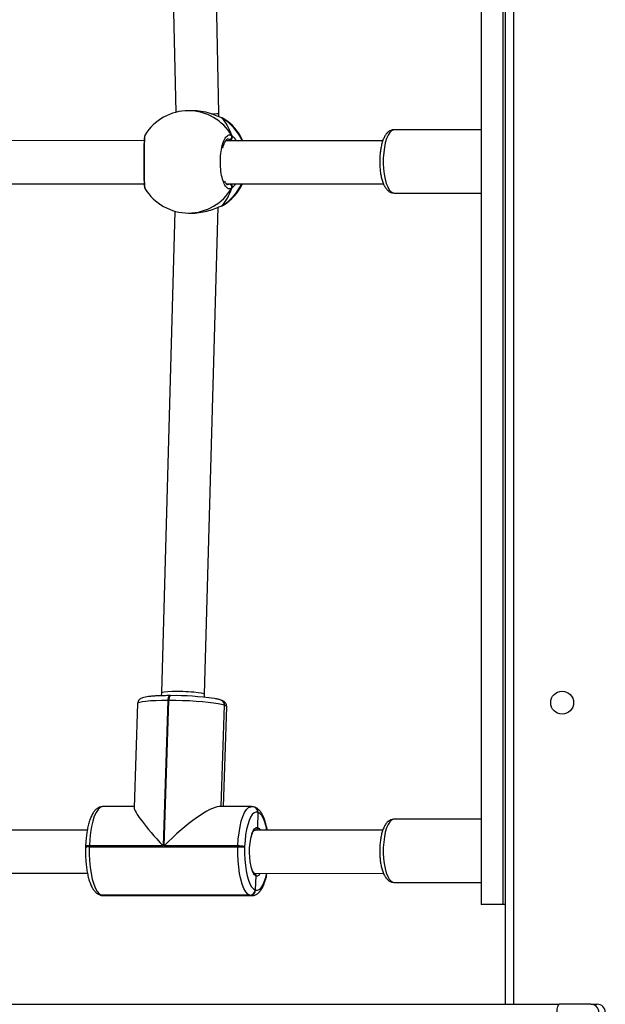
# Model space of a CAD drawing. Units: millimetres. Extents: x -4933 to 365127, y -3372 to 8944.
# Drawn here: x 1138 to 1356, y 5023 to 5388 of the extents above; entities that cross this region are included whole.
import ezdxf

# ---------------------------------------------------------------- set-up
doc = ezdxf.new("R2010")
doc.units = ezdxf.units.MM
doc.layers.add('Toestel 2D', color=7, linetype='Continuous', lineweight=20)

# ---------------------------------------------------------------- blocks, each defined once
blk = doc.blocks.new('WD1505_')
at = {"color": 7, "linetype": 'Continuous', "lineweight": 25}
for p, q in [((160.668, 72.654), (160.668, 135.254)), ((159.768, 131.554), (159.768, 76.354)), ((160.568, 131.554), (160.568, 76.354)), ((148.024, 123.77), (148.427, 105.777)), ((150.028, 105.745), (149.623, 123.803)), ((149.047, 105.837), (148.9, 105.837)), ((150.027, 105.613), (150.028, 105.745)), ((150.145, 105.567), (150.124, 105.576)), ((150.126, 105.577), (150.125, 105.577)), ((150.205, 105.539), (150.199, 105.542)), ((159.768, 105.129), (156.53, 105.129)), ((147.25, 104.722), (138.902, 104.727)), ((156.11, 104.717), (150.277, 104.72)), ((150.472, 104.714), (150.413, 104.763)), ((138.906, 103.127), (147.251, 103.122)), ((150.302, 103.12), (156.137, 103.117)), ((150.501, 103.07), (150.487, 103.12)), ((147.283, 102.953), (147.285, 102.949)), ((156.53, 102.779), (159.768, 102.779)), ((148.396, 102.105), (147.892, 84.218)), ((148.901, 102.037), (149.049, 102.037)), ((149.491, 84.165), (150.001, 102.252)), ((150.123, 102.297), (150.125, 102.297)), ((150.123, 102.297), (150.125, 102.297)), ((150.174, 102.324), (150.192, 102.334)), ((147.892, 84.218), (147.888, 84.111)), ((148.235, 84.115), (148.197, 84.115)), ((148.235, 84.115), (148.241, 84.114)), ((149.487, 84.055), (149.491, 84.165)), ((147.007, 83.819), (146.879, 79.96)), ((148.135, 83.936), (147.955, 78.537)), ((147.993, 78.536), (148.173, 83.936)), ((148.173, 83.936), (148.135, 83.936)), ((150.105, 83.951), (150.099, 83.953)), ((150.111, 83.949), (150.105, 83.951)), ((150.105, 79.994), (150.231, 83.762)), ((150.231, 83.762), (150.224, 83.764)), ((150.237, 83.76), (150.231, 83.762)), ((150.192, 79.994), (150.316, 83.706)), ((146.88, 79.996), (145.719, 79.997)), ((151.234, 79.993), (150.037, 79.994)), ((151.352, 79.973), (151.345, 79.975)), ((151.358, 79.97), (151.352, 79.973)), ((151.477, 79.783), (151.463, 79.215)), ((151.477, 79.783), (151.471, 79.785)), ((151.483, 79.781), (151.477, 79.783)), ((159.768, 79.529), (156.53, 79.529)), ((145.141, 79.123), (138.889, 79.127)), ((156.11, 79.117), (151.34, 79.119)), ((145.078, 78.524), (145.077, 78.484)), ((145.217, 78.538), (145.215, 78.498)), ((145.215, 78.498), (150.73, 78.495)), ((147.955, 78.537), (145.217, 78.538)), ((150.732, 78.535), (147.993, 78.536)), ((150.73, 78.495), (150.732, 78.535)), ((150.983, 78.514), (150.982, 78.474)), ((138.892, 77.527), (145.146, 77.523)), ((151.342, 77.519), (156.137, 77.517)), ((151.342, 77.519), (151.342, 77.519)), ((151.403, 77.425), (151.375, 76.901)), ((156.53, 77.179), (159.768, 77.179)), ((151.375, 76.901), (151.387, 76.897)), ((145.605, 76.715), (145.617, 76.711)), ((151.178, 76.703), (145.663, 76.706)), ((145.663, 76.706), (145.675, 76.702)), ((145.675, 76.702), (151.19, 76.698)), ((145.728, 76.693), (151.243, 76.689)), ((151.19, 76.698), (151.178, 76.703)), ((160.568, 76.354), (159.768, 76.354)), ((160.668, 76.354), (160.568, 76.354)), ((83.512, 72.654), (162.668, 72.654)), ((163.833, 72.654), (162.668, 72.654)), ((163.833, 72.654), (164.072, 72.654))]:
    blk.add_line(p, q, dxfattribs=at)
at = {"color": 8, "linetype": 'Continuous', "lineweight": 25}
for p, q in [((160.968, 135.254), (160.968, 72.654)), ((150.127, 105.576), (150.145, 105.567)), ((150.199, 105.542), (150.145, 105.567)), ((150.339, 103.096), (150.412, 103.11)), ((150.125, 102.297), (150.144, 102.306)), ((150.144, 102.306), (150.174, 102.324)), ((150.224, 83.764), (150.099, 79.994)), ((150.111, 79.994), (150.237, 83.76)), ((145.675, 76.702), (145.728, 76.693)), ((151.243, 76.689), (151.19, 76.698))]:
    blk.add_line(p, q, dxfattribs=at)
at = {"color": 8, "linetype": 'Continuous', "lineweight": 25, "flags": 128}
for points in [[(156.434, 105.094), (156.367, 105.028), (156.306, 104.929), (156.251, 104.801), (156.205, 104.647), (156.169, 104.471), (156.144, 104.28), (156.13, 104.079), (156.129, 103.874), (156.14, 103.672), (156.162, 103.478), (156.196, 103.299), (156.24, 103.139), (156.293, 103.005), (156.353, 102.899), (156.418, 102.825), (156.487, 102.785), (156.53, 102.779)], [(156.53, 105.129), (156.503, 105.126), (156.434, 105.094)], [(148.197, 84.115), (148.191, 84.114), (148.179, 84.107), (148.168, 84.092), (148.158, 84.071), (148.149, 84.043), (148.142, 84.011), (148.137, 83.975), (148.135, 83.936)], [(148.173, 83.936), (148.175, 83.975), (148.18, 84.011), (148.187, 84.043), (148.196, 84.071), (148.206, 84.092), (148.217, 84.107), (148.229, 84.114), (148.235, 84.115)], [(148.135, 83.936), (147.899, 83.934), (147.68, 83.928), (147.486, 83.918), (147.32, 83.904), (147.186, 83.887), (147.088, 83.866), (147.028, 83.843), (147.007, 83.819)], [(150.316, 83.706), (150.316, 83.707), (150.296, 83.733), (150.237, 83.76)], [(145.719, 79.997), (145.693, 79.994), (145.614, 79.961), (145.539, 79.889), (145.467, 79.779), (145.402, 79.634), (145.344, 79.458), (145.296, 79.255), (145.258, 79.031), (145.231, 78.79), (145.217, 78.538)], [(150.732, 78.535), (150.746, 78.786), (150.773, 79.027), (150.811, 79.252), (150.859, 79.455), (150.917, 79.631), (150.982, 79.776), (151.054, 79.886), (151.13, 79.958), (151.208, 79.991), (151.235, 79.993)], [(151.811, 79.119), (151.78, 79.258), (151.733, 79.421), (151.678, 79.558), (151.617, 79.665), (151.551, 79.74), (151.483, 79.781)], [(156.434, 79.494), (156.367, 79.428), (156.306, 79.329), (156.251, 79.201), (156.205, 79.047), (156.169, 78.871), (156.144, 78.68), (156.13, 78.479), (156.129, 78.274), (156.14, 78.072), (156.162, 77.878), (156.196, 77.699), (156.24, 77.539), (156.293, 77.405), (156.353, 77.299), (156.418, 77.225), (156.487, 77.185), (156.53, 77.179)], [(156.53, 79.529), (156.503, 79.526), (156.434, 79.494)], [(151.244, 78.975), (151.249, 78.988), (151.296, 79.098), (151.349, 79.175), (151.405, 79.214), (151.463, 79.215)], [(151.463, 79.215), (151.521, 79.176), (151.563, 79.119)], [(151.387, 76.897), (151.457, 76.891), (151.525, 76.92), (151.592, 76.984), (151.655, 77.08), (151.712, 77.207), (151.763, 77.362), (151.801, 77.519)], [(145.617, 76.711), (145.638, 76.705), (145.675, 76.702)]]:
    blk.add_lwpolyline(points, dxfattribs=at)
at = {"color": 7, "linetype": 'Continuous', "lineweight": 25, "flags": 128}
for points in [[(150.224, 83.764), (150.127, 83.791), (149.994, 83.817), (149.828, 83.842), (149.634, 83.865), (149.416, 83.885), (149.18, 83.903), (148.931, 83.917), (148.676, 83.928), (148.422, 83.934), (148.173, 83.936)], [(151.471, 79.785), (151.401, 79.791), (151.333, 79.762), (151.266, 79.699), (151.203, 79.602), (151.146, 79.475), (151.095, 79.321), (151.053, 79.143), (151.02, 78.946), (150.996, 78.734), (150.983, 78.514)], [(145.215, 78.498), (145.213, 78.243), (145.223, 77.989), (145.245, 77.744), (145.279, 77.513), (145.324, 77.302), (145.378, 77.116), (145.441, 76.96), (145.511, 76.838), (145.585, 76.753), (145.663, 76.706)], [(151.178, 76.703), (151.1, 76.749), (151.026, 76.835), (150.956, 76.957), (150.894, 77.113), (150.839, 77.299), (150.794, 77.51), (150.761, 77.741), (150.738, 77.986), (150.728, 78.239), (150.73, 78.495)], [(150.982, 78.474), (150.98, 78.25), (150.989, 78.027), (151.009, 77.812), (151.038, 77.609), (151.078, 77.424), (151.125, 77.261), (151.18, 77.125), (151.241, 77.018), (151.307, 76.942), (151.375, 76.901)], [(145.605, 76.716), (145.626, 76.71), (145.663, 76.706)], [(145.605, 76.715), (145.626, 76.71), (145.663, 76.706)], [(162.58, 72.354), (162.582, 72.412), (162.587, 72.468), (162.595, 72.52), (162.606, 72.566), (162.619, 72.603), (162.634, 72.631), (162.651, 72.648), (162.668, 72.654)]]:
    blk.add_lwpolyline(points, dxfattribs=at)
at = {"color": 7, "linetype": 'Continuous', "lineweight": 25}
blk.add_circle((162.768, 83.854), 0.425, dxfattribs=at)
for centre, radius, start, end in [((148.901, 103.937), 1.9, 90.0203, 148.342), ((149.187, 103.937), 1.9, 24.307, 57.562), ((150.408, 104.867), 0.104, 272.8331, 25.4756), ((149.187, 103.937), 1.9, 302.0766, 334.5023), ((150.407, 103.006), 0.104, 334.4673, 87.1055), ((148.901, 103.937), 1.9, 211.4818, 270.0203), ((148.366, 73.825), 10.29, 81.7125, 90.698), ((150.041, 83.773), 0.189, 356.6934, 70.3631), ((150.04, 83.772), 0.191, 357.0315, 70.0251), ((151.288, 79.794), 0.189, 356.6934, 70.3631), ((151.286, 79.793), 0.191, 357.033, 70.0235), ((153.472, 78.323), 2.322, 163.7003, 198.0089), ((150.761, 77.353), 1.142, 78.8465, 91.5452), ((150.762, 77.393), 1.142, 78.8471, 91.5432), ((151.173, 76.905), 0.202, 271.5617, 359.0124), ((151.185, 76.901), 0.202, 271.5622, 359.0119), ((163.833, 72.354), 0.3, 359.9868, 89.9882), ((164.071, 72.354), 0.3, 359.9868, 89.9882)]:
    blk.add_arc(centre, radius, start, end, dxfattribs=at)
at = {"color": 8, "linetype": 'Continuous', "lineweight": 25}
for centre, radius, start, end in [((148.895, 103.979), 1.858, 30.1273, 89.8367), ((149.158, 103.957), 1.889, 23.8232, 58.5056), ((149.158, 103.919), 1.89, 301.4449, 334.9784), ((148.895, 103.895), 1.858, 270.2025, 329.811), ((150.035, 83.775), 0.189, 356.6862, 70.7745), ((150.048, 83.771), 0.189, 356.6887, 70.3678), ((151.28, 79.795), 0.191, 357.028, 70.0084), ((151.294, 79.792), 0.189, 356.6919, 70.3253), ((145.18, 78.161), 0.34, 84.1175, 107.7556), ((145.171, 78.302), 0.241, 79.1371, 112.7434), ((151.57, 77.697), 0.319, 196.5809, 238.3249), ((151.426, 77.567), 0.144, 260.852, 340.4912)]:
    blk.add_arc(centre, radius, start, end, dxfattribs=at)
at = {"color": 7, "linetype": 'Continuous', "lineweight": 25}
for centre, major_axis, ratio, start_param, end_param in [((149.228, 105.738), (0.8, 0.007), 0.044321, 5.419478, 6.28381), ((149.614, 103.938), (0, 1.9), 0.544277, 5.250974, 5.743415), ((149.614, 103.938), (0, 1.9), 0.544277, 5.250974, 5.743415), ((149.614, 103.938), (0, 1.9), 0.544277, 3.680178, 4.172618), ((149.614, 103.938), (0, 1.9), 0.544277, 3.680178, 4.172618), ((148.691, 84.192), (0.8, -0.026), 0.089963, 6.282762, 9.424355), ((148.457, 78.365), (-1.568, 1.622), 0.109447, 0.105533, 1.360004), ((148.495, 78.365), (1.648, 1.593), 0.207088, 0.210792, 1.676329)]:
    blk.add_ellipse(centre, major_axis=major_axis, ratio=ratio, start_param=start_param, end_param=end_param, dxfattribs=at)
for points, knots in [([(150.145, 105.567), (150.09, 105.589), (149.978, 105.633), (149.705, 105.736), (149.384, 105.82), (149.156, 105.831), (149.047, 105.836)], [0, 0, 0, 0, 0.243419, 0.489961, 0.757759, 1, 1, 1, 1]), ([(150.201, 105.543), (150.198, 105.545), (150.177, 105.56), (150.155, 105.568), (150.127, 105.576), (150.126, 105.576)], [0, 0, 0, 0, 0.107039, 0.968961, 1, 1, 1, 1]), ([(147.284, 104.934), (147.282, 104.932), (147.275, 104.92), (147.27, 104.902), (147.262, 104.869), (147.256, 104.814), (147.249, 104.718), (147.244, 104.602), (147.24, 104.463), (147.237, 104.308), (147.235, 104.141), (147.234, 103.969), (147.235, 103.795), (147.236, 103.627), (147.238, 103.468), (147.242, 103.324), (147.246, 103.2), (147.252, 103.099), (147.261, 103.018), (147.262, 102.987), (147.277, 102.955), (147.279, 102.95)], [0, 0, 0, 0, 0.005543, 0.024091, 0.055607, 0.125129, 0.185233, 0.248588, 0.310138, 0.371441, 0.432053, 0.492749, 0.553096, 0.613715, 0.674195, 0.735186, 0.796131, 0.858117, 0.920604, 0.987464, 1, 1, 1, 1]), ([(150.501, 102.961), (150.463, 102.946), (150.388, 102.915), (150.274, 103.016), (150.178, 103.215), (150.109, 103.499), (150.077, 103.83), (150.085, 104.17), (150.131, 104.482), (150.209, 104.736), (150.311, 104.9), (150.413, 104.956), (150.476, 104.925), (150.502, 104.912)], [0, 0, 0, 0, 0.094785, 0.189568, 0.284314, 0.378379, 0.471356, 0.563381, 0.655123, 0.747393, 0.840701, 0.93501, 1, 1, 1, 1]), ([(156.333, 105.062), (156.314, 105.047), (156.266, 105.008), (156.203, 104.925), (156.141, 104.81), (156.089, 104.667), (156.047, 104.503), (156.018, 104.326), (156, 104.142), (155.995, 103.954), (156, 103.767), (156.017, 103.584), (156.046, 103.41), (156.086, 103.25), (156.138, 103.104), (156.202, 102.983), (156.275, 102.889), (156.356, 102.825), (156.441, 102.786), (156.498, 102.782), (156.524, 102.781)], [0, 0, 0, 0, 0.035207, 0.087549, 0.14687, 0.210833, 0.273193, 0.333968, 0.393812, 0.453202, 0.512474, 0.571866, 0.631644, 0.692216, 0.754215, 0.818683, 0.874911, 0.922601, 0.966308, 1, 1, 1, 1]), ([(156.533, 105.125), (156.523, 105.126), (156.48, 105.13), (156.408, 105.109), (156.357, 105.077), (156.333, 105.062)], [0, 0, 0, 0, 0.142016, 0.594077, 1, 1, 1, 1]), ([(150.176, 104.449), (150.183, 104.479), (150.201, 104.554), (150.237, 104.647), (150.278, 104.726), (150.316, 104.772), (150.341, 104.787), (150.343, 104.786), (150.344, 104.786)], [0, 0, 0, 0, 0.130883, 0.317358, 0.498373, 0.676874, 0.846838, 1, 1, 1, 1]), ([(150.472, 104.714), (150.48, 104.731), (150.491, 104.755), (150.499, 104.793), (150.501, 104.803)], [0, 0, 0, 0, 0.737088, 1, 1, 1, 1]), ([(150.501, 104.803), (150.497, 104.783), (150.488, 104.747), (150.477, 104.724), (150.472, 104.714)], [0, 0, 0, 0, 0.538615, 1, 1, 1, 1]), ([(150.501, 104.803), (150.506, 104.813), (150.516, 104.834), (150.517, 104.869), (150.511, 104.895), (150.503, 104.909), (150.502, 104.912)], [0, 0, 0, 0, 0.29915, 0.59795, 0.906142, 1, 1, 1, 1]), ([(150.502, 104.912), (150.507, 104.901), (150.517, 104.879), (150.517, 104.842), (150.51, 104.817), (150.503, 104.805), (150.501, 104.803)], [0, 0, 0, 0, 0.31589, 0.631901, 0.943392, 1, 1, 1, 1]), ([(150.342, 103.087), (150.341, 103.087), (150.339, 103.086), (150.31, 103.107), (150.275, 103.15), (150.252, 103.2), (150.241, 103.222)], [0, 0, 0, 0, 0.264488, 0.518181, 0.78489, 1, 1, 1, 1]), ([(150.486, 103.12), (150.489, 103.114), (150.494, 103.101), (150.498, 103.08), (150.501, 103.07)], [0, 0, 0, 0, 0.490957, 1, 1, 1, 1]), ([(150.501, 102.961), (150.506, 102.972), (150.516, 102.994), (150.516, 103.031), (150.509, 103.056), (150.502, 103.068), (150.501, 103.07)], [0, 0, 0, 0, 0.315907, 0.631873, 0.943373, 1, 1, 1, 1]), ([(150.501, 103.07), (150.506, 103.06), (150.515, 103.039), (150.517, 103.004), (150.51, 102.977), (150.502, 102.964), (150.501, 102.961)], [0, 0, 0, 0, 0.299139, 0.597915, 0.90614, 1, 1, 1, 1]), ([(149.049, 102.039), (149.053, 102.038), (149.153, 102.029), (149.369, 102.06), (149.662, 102.125), (149.883, 102.205), (150.033, 102.264), (150.105, 102.293), (150.137, 102.304), (150.144, 102.306)], [0, 0, 0, 0, 0.010788, 0.237807, 0.462584, 0.70573, 0.833978, 0.966593, 1, 1, 1, 1]), ([(150.122, 102.298), (150.135, 102.302), (150.156, 102.307), (150.171, 102.316), (150.177, 102.32)], [0, 0, 0, 0, 0.604765, 1, 1, 1, 1]), ([(150.123, 102.298), (150.128, 102.299), (150.135, 102.301), (150.141, 102.305), (150.144, 102.306)], [0, 0, 0, 0, 0.649556, 1, 1, 1, 1]), ([(148.197, 84.115), (148.161, 84.115), (148.057, 84.115), (147.894, 84.112), (147.714, 84.105), (147.553, 84.095), (147.413, 84.082), (147.293, 84.064), (147.207, 84.044), (147.141, 84.018), (147.088, 83.985), (147.043, 83.936), (147.012, 83.877), (147.011, 83.835), (147.011, 83.82)], [0, 0, 0, 0, 0.058322, 0.1697026, 0.2814865, 0.3939635, 0.5077405, 0.6242749, 0.7481917, 0.8237401, 0.8758634, 0.9238084, 0.9718584, 1, 1, 1, 1]), ([(150.099, 83.953), (150.083, 83.958), (150.034, 83.974), (149.964, 83.99), (149.898, 84.001), (149.878, 84.005)], [0, 0, 0, 0, 0.265146, 0.778926, 1, 1, 1, 1]), ([(150.312, 83.705), (150.314, 83.716), (150.318, 83.753), (150.296, 83.811), (150.259, 83.864), (150.216, 83.9), (150.168, 83.928), (150.133, 83.941), (150.111, 83.949)], [0, 0, 0, 0, 0.069801, 0.232908, 0.382033, 0.537341, 0.720546, 1, 1, 1, 1]), ([(145.719, 79.993), (145.694, 79.993), (145.634, 79.992), (145.548, 79.956), (145.465, 79.897), (145.389, 79.813), (145.318, 79.701), (145.254, 79.559), (145.198, 79.389), (145.153, 79.202), (145.118, 79.001), (145.093, 78.794), (145.082, 78.633), (145.079, 78.543), (145.078, 78.524)], [0, 0, 0, 0, 0.052734, 0.12424, 0.197781, 0.279695, 0.374464, 0.478894, 0.582735, 0.683935, 0.783318, 0.881605, 0.973927, 1, 1, 1, 1]), ([(151.345, 79.975), (151.319, 79.983), (151.283, 79.995), (151.245, 79.991), (151.236, 79.99)], [0, 0, 0, 0, 0.747137, 1, 1, 1, 1]), ([(151.823, 79.119), (151.821, 79.135), (151.808, 79.217), (151.774, 79.353), (151.722, 79.523), (151.658, 79.673), (151.585, 79.795), (151.504, 79.886), (151.428, 79.942), (151.376, 79.963), (151.358, 79.97)], [0, 0, 0, 0, 0.035768, 0.190302, 0.34702, 0.50731, 0.673242, 0.813922, 0.932057, 1, 1, 1, 1]), ([(156.333, 79.462), (156.314, 79.447), (156.266, 79.408), (156.203, 79.325), (156.141, 79.21), (156.089, 79.067), (156.047, 78.903), (156.018, 78.726), (156, 78.542), (155.995, 78.354), (156, 78.167), (156.017, 77.984), (156.046, 77.81), (156.086, 77.65), (156.138, 77.504), (156.202, 77.383), (156.275, 77.289), (156.356, 77.225), (156.441, 77.186), (156.498, 77.182), (156.524, 77.181)], [0, 0, 0, 0, 0.035206, 0.087549, 0.146869, 0.210833, 0.273193, 0.333967, 0.393812, 0.453203, 0.512473, 0.571866, 0.631645, 0.692216, 0.754215, 0.818683, 0.874912, 0.922601, 0.966308, 1, 1, 1, 1]), ([(156.533, 79.525), (156.523, 79.526), (156.48, 79.53), (156.408, 79.509), (156.357, 79.477), (156.333, 79.462)], [0, 0, 0, 0, 0.142016, 0.594076, 1, 1, 1, 1]), ([(151.245, 78.944), (151.254, 78.969), (151.273, 79.027), (151.306, 79.085), (151.337, 79.118), (151.34, 79.119), (151.342, 79.119)], [0, 0, 0, 0, 0.2143704, 0.4940326, 0.761365, 1, 1, 1, 1]), ([(151.391, 79.119), (151.393, 79.12), (151.406, 79.122), (151.427, 79.136), (151.449, 79.16), (151.461, 79.189), (151.463, 79.207), (151.463, 79.215)], [0, 0, 0, 0, 0.054512, 0.312805, 0.571132, 0.829551, 1, 1, 1, 1]), ([(151.463, 79.215), (151.462, 79.203), (151.459, 79.181), (151.442, 79.151), (151.419, 79.129), (151.4, 79.122), (151.392, 79.119)], [0, 0, 0, 0, 0.260093, 0.520385, 0.78065, 1, 1, 1, 1]), ([(145.077, 78.484), (145.076, 78.445), (145.073, 78.333), (145.076, 78.146), (145.089, 77.928), (145.112, 77.717), (145.145, 77.517), (145.188, 77.332), (145.241, 77.163), (145.304, 77.013), (145.377, 76.891), (145.459, 76.8), (145.535, 76.743), (145.586, 76.723), (145.605, 76.715)], [0, 0, 0, 0, 0.0483064, 0.1401461, 0.2321042, 0.3242815, 0.4169245, 0.510372, 0.6051403, 0.7020681, 0.8024073, 0.8874784, 0.9589145, 1, 1, 1, 1]), ([(151.242, 76.693), (151.268, 76.693), (151.328, 76.694), (151.414, 76.73), (151.498, 76.789), (151.573, 76.873), (151.644, 76.985), (151.709, 77.127), (151.764, 77.297), (151.799, 77.43), (151.812, 77.509), (151.814, 77.519)], [0, 0, 0, 0, 0.076994, 0.179035, 0.283978, 0.400869, 0.536104, 0.685126, 0.833307, 0.97772, 1, 1, 1, 1]), ([(151.341, 77.519), (151.341, 77.519), (151.34, 77.519), (151.322, 77.534), (151.292, 77.574), (151.272, 77.621), (151.263, 77.643)], [0, 0, 0, 0, 0.145652, 0.433823, 0.738238, 1, 1, 1, 1]), ([(151.403, 77.425), (151.402, 77.436), (151.401, 77.458), (151.386, 77.488), (151.366, 77.509), (151.349, 77.515), (151.341, 77.518)], [0, 0, 0, 0, 0.267751, 0.535876, 0.803799, 1, 1, 1, 1]), ([(151.342, 77.519), (151.342, 77.518), (151.354, 77.517), (151.372, 77.503), (151.393, 77.479), (151.402, 77.451), (151.403, 77.432), (151.403, 77.425)], [0, 0, 0, 0, 0.021249, 0.287991, 0.554979, 0.82247, 1, 1, 1, 1]), ([(145.617, 76.711), (145.644, 76.703), (145.681, 76.691), (145.719, 76.695), (145.729, 76.696)], [0, 0, 0, 0, 0.735785, 1, 1, 1, 1])]:
    blk.add_open_spline(points, degree=3, knots=knots, dxfattribs=at)
at = {"color": 8, "linetype": 'Continuous', "lineweight": 25}
for points, knots in [([(147.286, 104.933), (147.285, 104.934), (147.279, 104.943), (147.269, 104.852), (147.257, 104.661), (147.25, 104.375), (147.247, 104.045), (147.248, 103.705), (147.252, 103.391), (147.26, 103.142), (147.271, 102.982), (147.28, 102.961), (147.283, 102.953)], [0, 0, 0, 0, 0.010666, 0.126187, 0.241663, 0.35631, 0.46963, 0.58179, 0.693604, 0.806063, 0.919786, 1, 1, 1, 1]), ([(150.413, 104.763), (150.39, 104.78), (150.367, 104.798), (150.344, 104.786), (150.344, 104.786)], [0, 0, 0, 0, 0.989608, 1, 1, 1, 1]), ([(150.502, 104.912), (150.542, 104.88), (150.595, 104.838), (150.652, 104.742), (150.665, 104.72)], [0, 0, 0, 0, 0.774481, 1, 1, 1, 1]), ([(150.647, 103.12), (150.625, 103.091), (150.578, 103.03), (150.53, 102.983), (150.505, 102.965), (150.501, 102.961)], [0, 0, 0, 0, 0.419664, 0.881607, 1, 1, 1, 1])]:
    blk.add_open_spline(points, degree=3, knots=knots, dxfattribs=at)
blk = doc.blocks.new('VPL-03-WD1505')
at = {"layer": 'Toestel 2D', "xscale": 10, "yscale": 10, "zscale": 10}
blk.add_blockref('WD1505_', (-288.2, 4296), dxfattribs=at)

msp = doc.modelspace()

# ---------------------------------------------------------------- block references
msp.add_blockref('VPL-03-WD1505', (0, 0))

doc.saveas('drawing.dxf')
